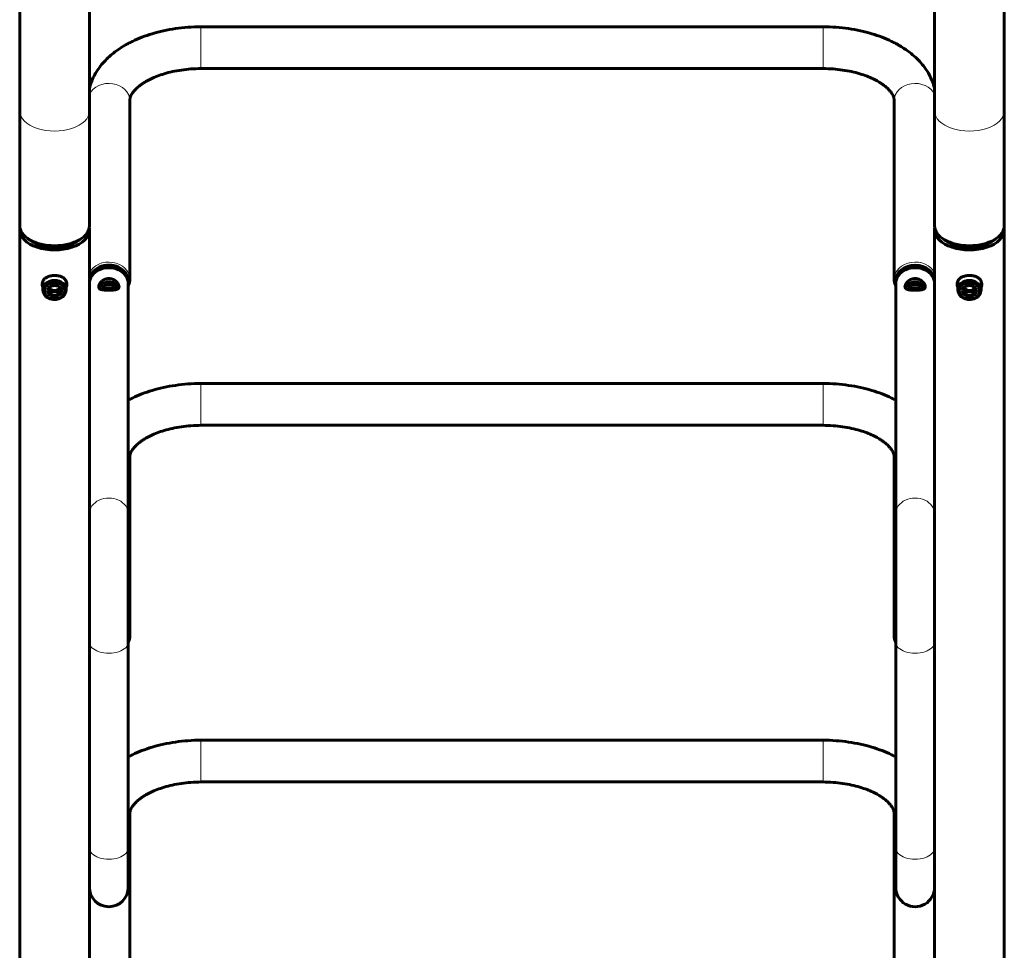
# Model space of a CAD drawing. Units: millimetres. Extents: x -6950 to 5345, y -3694 to 4196.
# Drawn here: x 950 to 1628, y -814 to -173 of the extents above; entities that cross this region are included whole.
import ezdxf

# ---------------------------------------------------------------- set-up
doc = ezdxf.new("R2010")
doc.units = ezdxf.units.MM
doc.linetypes.add('K5LT_BASIC', pattern=[0])
doc.linetypes.add('K5LT_THIN', pattern=[0])

msp = doc.modelspace()

# ---------------------------------------------------------------- linework, layer by layer
at = {"color": 150, "linetype": 'K5LT_BASIC', "lineweight": 60}
for p, q in [((950.17, -40.56), (950.17, -235.68)), ((998.17, -40.56), (998.17, -235.68)), ((1580.17, -40.56), (1580.17, -235.68)), ((1628.17, -40.56), (1628.17, -235.68)), ((1074.97, -177.66), (1503.37, -177.66)), ((1074.97, -206.46), (1503.37, -206.46)), ((1025.97, -351.52), (1025.97, -228.43)), ((1552.37, -228.43), (1552.37, -351.52)), ((950.17, -235.68), (950.17, -314.73)), ((998.17, -235.68), (998.17, -314.73)), ((1580.17, -235.68), (1580.17, -314.73)), ((1628.17, -235.68), (1628.17, -314.73)), ((950.17, -317.6), (950.17, -1693.77)), ((998.17, -317.6), (998.17, -513.27)), ((1580.17, -513.27), (1580.17, -317.6)), ((1628.17, -1693.77), (1628.17, -317.6)), ((957.04, -324.37), (959.72, -325.94)), ((991.31, -324.37), (988.63, -325.94)), ((1587.04, -324.37), (1589.72, -325.94)), ((1621.31, -324.37), (1618.63, -325.94)), ((966.17, -358.95), (966.17, -353.79)), ((970.47, -357.95), (970.71, -358.29)), ((970.71, -358.29), (971.87, -359.93)), ((976.48, -359.93), (977.64, -358.29)), ((977.64, -358.29), (977.88, -357.95)), ((982.17, -358.95), (982.17, -353.79)), ((998.17, -354.61), (998.17, -513.27)), ((1024.97, -354.61), (1024.97, -513.27)), ((1553.37, -513.27), (1553.37, -354.61)), ((1580.17, -513.27), (1580.17, -354.61)), ((1596.17, -358.95), (1596.17, -353.79)), ((1600.47, -357.95), (1600.71, -358.29)), ((1600.71, -358.29), (1601.87, -359.93)), ((1606.48, -359.93), (1607.64, -358.29)), ((1607.64, -358.29), (1607.88, -357.95)), ((1612.17, -358.95), (1612.17, -353.79)), ((971.87, -359.93), (971.87, -362.72)), ((971.87, -359.93), (974.17, -359.93)), ((974.17, -359.93), (976.48, -359.93)), ((976.48, -359.93), (976.48, -362.72)), ((1601.87, -359.93), (1601.87, -362.72)), ((1601.87, -359.93), (1604.17, -359.93)), ((1604.17, -359.93), (1606.48, -359.93)), ((1606.48, -359.93), (1606.48, -362.72)), ((1074.97, -423.41), (1503.37, -423.41)), ((1074.97, -452.21), (1503.37, -452.21)), ((1025.97, -597.27), (1025.97, -474.17)), ((1552.37, -474.17), (1552.37, -597.27)), ((998.17, -513.27), (998.17, -601.56)), ((1024.97, -513.27), (1024.97, -601.56)), ((1553.37, -601.56), (1553.37, -513.27)), ((1580.17, -601.56), (1580.17, -513.27)), ((998.17, -743.44), (998.17, -601.56)), ((998.17, -601.56), (998.17, -743.44)), ((998.17, -601.56), (998.17, -743.44)), ((1024.97, -601.56), (1024.97, -743.44)), ((1024.97, -743.44), (1024.97, -601.56)), ((1553.37, -601.56), (1553.37, -743.44)), ((1553.37, -743.44), (1553.37, -601.56)), ((1580.17, -743.44), (1580.17, -601.56)), ((1580.17, -601.56), (1580.17, -743.44)), ((1580.17, -743.44), (1580.17, -601.56)), ((1074.97, -669.15), (1503.37, -669.15)), ((1074.97, -697.95), (1503.37, -697.95)), ((1025.97, -843.02), (1025.97, -719.92)), ((1552.37, -719.92), (1552.37, -843.02)), ((998.17, -743.44), (998.17, -770.48)), ((1024.97, -743.44), (1024.97, -770.48)), ((1553.37, -770.48), (1553.37, -743.44)), ((1580.17, -770.48), (1580.17, -743.44)), ((998.17, -770.48), (998.17, -759.01)), ((1024.97, -770.48), (1024.97, -759.01)), ((1553.37, -759.01), (1553.37, -770.48)), ((1580.17, -759.01), (1580.17, -770.48)), ((998.17, -765.65), (998.17, -1004.76)), ((1580.17, -1004.76), (1580.17, -768.97))]:
    msp.add_line(p, q, dxfattribs=at)
at = {"color": 7, "linetype": 'K5LT_THIN', "lineweight": 18}
for p, q in [((1074.97, -200.32), (1074.97, -177.66)), ((1503.37, -200.32), (1503.37, -177.66)), ((1074.97, -206.46), (1074.97, -200.32)), ((1503.37, -206.46), (1503.37, -200.32)), ((1074.97, -446.07), (1074.97, -423.41)), ((1503.37, -446.07), (1503.37, -423.41)), ((1074.97, -452.21), (1074.97, -446.07)), ((1503.37, -452.21), (1503.37, -446.07)), ((1074.97, -691.81), (1074.97, -669.15)), ((1503.37, -691.81), (1503.37, -669.15)), ((1074.97, -697.95), (1074.97, -691.81)), ((1503.37, -697.95), (1503.37, -691.81))]:
    msp.add_line(p, q, dxfattribs=at)
at = {"color": 150, "linetype": 'K5LT_BASIC', "lineweight": 60}
for centre, start in [((1011.57, -770.48), 180), ((1566.77, -770.48), 179.99994)]:
    msp.add_arc(centre, 13.4, start, 0, dxfattribs=at)
at = {"color": 7, "linetype": 'K5LT_THIN', "lineweight": 18}
for centre, major_axis, ratio, start_param, end_param in [((1011.57, -228.43), (14.4, 0), 0.819152, 0, 2.766724), ((1566.77, -228.43), (-14.4, 0), 0.819152, 3.516462, 6.283185), ((974.17, -235.68), (-24, 0), 0.573576, 0, 3.141593), ((1604.17, -235.68), (-24, 0), 0.573576, 0, 3.141593), ((1011.57, -351.52), (14.4, 0), 0.819152, 0, 2.766724), ((1566.77, -351.52), (-14.4, 0), 0.819152, 3.516462, 6.283185), ((1022.97, -351.52), (3, 0), 0.573576, 5.442117, 6.283185), ((1555.37, -351.52), (-3, 0), 0.573576, 0, 0.841069), ((1011.57, -474.17), (14.4, 0), 0.819152, 0, 0.374869), ((1566.77, -474.17), (-14.4, 0), 0.819152, 5.908316, 6.283185), ((1011.57, -513.27), (13.4, 0), 0.819152, 0, 3.141593), ((1566.77, -513.27), (13.4, 0), 0.819152, 0, 3.141593), ((1011.57, -597.27), (14.4, 0), 0.819152, 0, 0.374869), ((1566.77, -597.27), (-14.4, 0), 0.819152, 5.908316, 6.283185), ((1011.57, -601.56), (-13.4, 0), 0.573576, 0, 3.141593), ((1022.97, -597.27), (3, 0), 0.573576, 5.442117, 6.283185), ((1555.37, -597.27), (-3, 0), 0.573576, 0, 0.841069), ((1566.77, -601.56), (-13.4, 0), 0.573576, 0, 3.141593), ((1011.57, -719.92), (14.4, 0), 0.819152, 0, 0.374869), ((1566.77, -719.92), (-14.4, 0), 0.819152, 5.908316, 6.283185), ((1011.57, -743.44), (-13.4, 0), 0.573576, 0, 3.141593), ((1566.77, -743.44), (-13.4, 0), 0.573576, 0, 3.141593)]:
    msp.add_ellipse(centre, major_axis=major_axis, ratio=ratio, start_param=start_param, end_param=end_param, dxfattribs=at)
at = {"color": 150, "linetype": 'K5LT_BASIC', "lineweight": 60}
for centre, major_axis, ratio, start_param, end_param in [((974.17, -314.73), (-24, 0), 0.573576, 0, 0.775688), ((974.17, -317.6), (-24, 0), 0.573576, 6.17886, 6.283185), ((974.17, -317.6), (-24, 0), 0.573576, 0, 3.141593), ((974.17, -314.73), (-24, 0), 0.573576, 2.365905, 3.141593), ((974.17, -317.6), (-24, 0), 0.573576, 3.141593, 3.245918), ((1604.17, -314.73), (-24, 0), 0.573576, 0, 0.775688), ((1604.17, -317.6), (-24, 0), 0.573576, 6.17886, 6.283185), ((1604.17, -317.6), (-24, 0), 0.573576, 0, 3.141593), ((1604.17, -314.73), (-24, 0), 0.573576, 2.365905, 3.141593), ((1604.17, -317.6), (-24, 0), 0.573576, 3.141593, 3.245918), ((974.17, -317.6), (-21, 0), 0.573576, 0.551582, 2.59001), ((974.17, -314.73), (-24, 0), 0.573576, 0.775688, 2.365905), ((1604.17, -317.6), (-21, 0), 0.573576, 0.551582, 2.59001), ((1604.17, -314.73), (-24, 0), 0.573576, 0.775688, 2.365905), ((974.17, -317.8), (-20.25, 0), 0.573576, 0.775688, 2.365905), ((1604.17, -317.8), (-20.25, 0), 0.573576, 0.775688, 2.365905), ((1011.57, -352.81), (13.4, 0), 0.819152, 0, 3.141593), ((1011.57, -354.61), (13.4, 0), 0.819152, 0, 3.141593), ((1566.77, -352.81), (-13.4, 0), 0.819152, 3.141593, 6.283185), ((1566.77, -354.61), (13.4, 0), 0.819152, 0, 3.141593), ((974.17, -358.95), (-8, 0), 0.819152, 3.141593, 6.283185), ((974.17, -353.79), (-8, 0), 0.819152, 6.085522, 6.283185), ((974.17, -353.79), (-8, 0), 0.819152, 3.141593, 3.339256), ((1604.17, -358.95), (-8, 0), 0.819152, 3.141593, 6.283185), ((1604.17, -353.79), (-8, 0), 0.819152, 6.085522, 6.283185), ((1604.17, -353.79), (-8, 0), 0.819152, 3.141593, 3.339256), ((974.17, -358.95), (-8, 0), 0.819152, 0, 3.141593), ((974.17, -356.66), (-4, 0), 0.819152, 0.398589, 0.523599), ((974.17, -356.08), (-4, 0), 0.819152, 0.502972, 2.638621), ((974.17, -356.66), (4, 0), 0.819152, 3.665191, 4.712389), ((974.17, -356.66), (4, 0), 0.819152, 4.712389, 5.759587), ((974.17, -356.66), (4, 0), 0.819152, 5.759587, 5.884596), ((1011.57, -352.81), (13.4, 0), 0.819152, 3.141593, 3.223986), ((1011.57, -352.81), (-13.4, 0), 0.819152, 0, 0.082394), ((1011.57, -352.81), (13.4, 0), 0.819152, 6.200792, 6.283185), ((1011.57, -352.81), (-13.4, 0), 0.819152, 3.059199, 3.141593), ((1566.77, -352.81), (-13.4, 0), 0.819152, 0, 0.082394), ((1566.77, -352.81), (13.4, 0), 0.819152, 3.141593, 3.223986), ((1566.77, -352.81), (-13.4, 0), 0.819152, 3.059199, 3.141593), ((1566.77, -352.81), (13.4, 0), 0.819152, 6.200792, 6.283185), ((1604.17, -358.95), (-8, 0), 0.819152, 0, 3.141593), ((1604.17, -356.66), (-4, 0), 0.819152, 0.398589, 0.523599), ((1604.17, -356.08), (-4, 0), 0.819152, 0.502972, 2.638621), ((1604.17, -356.66), (4, 0), 0.819152, 3.665191, 4.712389), ((1604.17, -356.66), (4, 0), 0.819152, 4.712389, 5.759587), ((1604.17, -356.66), (4, 0), 0.819152, 5.759587, 5.884596)]:
    msp.add_ellipse(centre, major_axis=major_axis, ratio=ratio, start_param=start_param, end_param=end_param, dxfattribs=at)
for centre, major_axis in [((974.17, -359.52), (-7, 0)), ((974.17, -359.52), (-4.85, 0)), ((1604.17, -359.52), (-7, 0)), ((1604.17, -359.52), (-4.85, 0))]:
    msp.add_ellipse(centre, major_axis=major_axis, ratio=0.819152, dxfattribs=at)
for points, knots in [([(1074.97, -177.66), (1071.97, -177.66), (1068.97, -177.77), (1063.09, -178.2), (1060.21, -178.51), (1054.59, -179.32), (1051.86, -179.82), (1046.55, -180.99), (1043.98, -181.65), (1039.02, -183.14), (1036.64, -183.96), (1032.07, -185.72), (1029.88, -186.67), (1026.83, -188.15), (1025.89, -188.63), (1024.11, -189.58), (1023.27, -190.05), (1020.81, -191.49), (1019.24, -192.49), (1016.39, -194.48), (1015.1, -195.46), (1012.91, -197.25), (1012, -198.05), (1009.81, -200.1), (1008.57, -201.38), (1006.31, -203.97), (1005.29, -205.27), (1003.44, -207.9), (1002.62, -209.22), (1001.16, -211.88), (1000.53, -213.2), (999.43, -215.86), (998.97, -217.19), (998.43, -219.04), (998.29, -219.55), (998.17, -220.07)], [0, 0, 0, 0, 5.053223, 5.053223, 9.967316, 9.967316, 14.7587, 14.7587, 19.43385, 19.43385, 23.991494, 23.991494, 28.423589, 28.423589, 30.42016, 30.42016, 32.289903, 32.289903, 35.960206, 35.960206, 39.238037, 39.238037, 41.730336, 41.730336, 45.458582, 45.458582, 48.997835, 48.997835, 52.360092, 52.360092, 55.567131, 55.567131, 58.647244, 58.647244, 59.804488, 59.804488, 59.804488, 59.804488]), ([(1503.37, -177.66), (1506.37, -177.66), (1509.37, -177.77), (1515.25, -178.2), (1518.13, -178.51), (1523.75, -179.32), (1526.49, -179.82), (1531.79, -180.99), (1534.36, -181.65), (1539.32, -183.14), (1541.71, -183.95), (1546.28, -185.72), (1548.46, -186.67), (1551.52, -188.15), (1552.45, -188.63), (1554.05, -189.47), (1554.7, -189.84), (1556.63, -190.94), (1557.87, -191.7), (1560.78, -193.62), (1562.41, -194.8), (1565.45, -197.24), (1566.86, -198.49), (1569.44, -201.01), (1570.61, -202.29), (1572.76, -204.88), (1573.74, -206.19), (1575.49, -208.83), (1576.27, -210.15), (1577.64, -212.8), (1578.23, -214.13), (1579.25, -216.79), (1579.67, -218.12), (1580.08, -219.66), (1580.13, -219.86), (1580.17, -220.07)], [0, 0, 0, 0, 5.048782, 5.048782, 9.962983, 9.962983, 14.75448, 14.75448, 19.429751, 19.429751, 23.987532, 23.987532, 28.419788, 28.419788, 30.420164, 30.420164, 31.874606, 31.874606, 34.721878, 34.721878, 38.775913, 38.775913, 42.648177, 42.648177, 46.29904, 46.29904, 49.79555, 49.79555, 53.11932, 53.11932, 56.29402, 56.29402, 59.348913, 59.348913, 59.804487, 59.804487, 59.804487, 59.804487]), ([(1074.97, -206.46), (1072.67, -206.46), (1070.36, -206.55), (1065.86, -206.87), (1063.66, -207.11), (1059.4, -207.73), (1057.34, -208.1), (1053.4, -208.97), (1051.51, -209.46), (1047.97, -210.52), (1046.31, -211.09), (1043.3, -212.26), (1041.93, -212.85), (1039.35, -214.08), (1038.14, -214.72), (1036.25, -215.82), (1035.53, -216.27), (1034.17, -217.18), (1033.53, -217.64), (1032.12, -218.73), (1031.38, -219.36), (1030.1, -220.56), (1029.55, -221.14), (1028.61, -222.21), (1028.22, -222.72), (1027.58, -223.66), (1027.31, -224.09), (1026.88, -224.89), (1026.71, -225.26), (1026.43, -225.93), (1026.33, -226.25), (1026.16, -226.83), (1026.1, -227.1), (1026.02, -227.62), (1025.99, -227.87), (1025.98, -228.22), (1025.97, -228.32), (1025.97, -228.43)], [0, 0, 0, 0, 3.84142, 3.84142, 7.57933, 7.57933, 11.209367, 11.209367, 14.72829, 14.72829, 18.0785, 18.0785, 21.094318, 21.094318, 24.110135, 24.110135, 26.124798, 26.124798, 28.137185, 28.137185, 30.890832, 30.890832, 33.469729, 33.469729, 35.880833, 35.880833, 38.141127, 38.141127, 40.274352, 40.274352, 42.307124, 42.307124, 44.266353, 44.266353, 46.178509, 46.178509, 47, 47, 47, 47]), ([(1503.37, -206.46), (1505.68, -206.46), (1507.99, -206.55), (1512.5, -206.87), (1514.71, -207.11), (1518.96, -207.73), (1521.02, -208.1), (1524.96, -208.97), (1526.85, -209.46), (1530.41, -210.53), (1532.09, -211.11), (1535.12, -212.29), (1536.48, -212.87), (1539.05, -214.1), (1540.26, -214.75), (1542.15, -215.85), (1542.86, -216.3), (1544.22, -217.21), (1544.86, -217.67), (1546.27, -218.76), (1547.01, -219.39), (1548.28, -220.59), (1548.83, -221.16), (1549.76, -222.24), (1550.14, -222.74), (1550.79, -223.68), (1551.05, -224.11), (1551.48, -224.91), (1551.65, -225.27), (1551.92, -225.95), (1552.03, -226.26), (1552.19, -226.84), (1552.25, -227.12), (1552.33, -227.63), (1552.36, -227.88), (1552.37, -228.23), (1552.37, -228.33), (1552.37, -228.43)], [0, 0, 0, 0, 3.930783, 3.930783, 7.748, 7.748, 11.455058, 11.455058, 15.048632, 15.048632, 18.510782, 18.510782, 21.588144, 21.588144, 24.665505, 24.665505, 26.728324, 26.728324, 28.783545, 28.783545, 31.592831, 31.592831, 34.223686, 34.223686, 36.683393, 36.683393, 38.989433, 38.989433, 41.166129, 41.166129, 43.240732, 43.240732, 45.240715, 45.240715, 47.192887, 47.192887, 48, 48, 48, 48]), ([(974.17, -348.98), (973.71, -348.98), (973.09, -349.01), (972.19, -349.12), (971.48, -349.24), (970.49, -349.48), (969.54, -349.82), (968.58, -350.3), (967.76, -350.84), (967.1, -351.44), (966.65, -351.99), (966.39, -352.39), (966.21, -352.73), (966.02, -353.14), (965.83, -353.7), (965.7, -354.37), (965.67, -354.84), (965.67, -355.05)], [0, 0, 0, 0, 1.865655, 2.479246, 3.683505, 4.838187, 6.763711, 8.106244, 9.736618, 11.424659, 12.586376, 13.327449, 13.928973, 14.55519, 15.678749, 16.983043, 18, 18, 18, 18]), ([(982.67, -355.05), (982.67, -354.82), (982.65, -354.39), (982.54, -353.77), (982.36, -353.2), (982.15, -352.74), (981.91, -352.3), (981.61, -351.87), (981.14, -351.33), (980.61, -350.86), (980.01, -350.45), (979.47, -350.15), (978.93, -349.89), (978.29, -349.63), (977.54, -349.4), (976.68, -349.2), (975.72, -349.05), (974.89, -348.99), (974.32, -348.98), (974.17, -348.98)], [0, 0, 0, 0, 1.249947, 2.334819, 3.565784, 4.65122, 5.252828, 6.471267, 7.629665, 9.28603, 10.369672, 11.493881, 12.51656, 13.374318, 14.914229, 16.267417, 17.473476, 19.358785, 20, 20, 20, 20]), ([(1004.57, -356.73), (1004.57, -356.6), (1004.6, -356.34), (1004.69, -355.93), (1004.82, -355.55), (1005, -355.14), (1005.21, -354.74), (1005.63, -354.09), (1006.24, -353.37), (1007.08, -352.64), (1007.72, -352.21), (1008.24, -351.92), (1008.72, -351.68), (1009.31, -351.46), (1009.91, -351.28), (1010.54, -351.16), (1011.09, -351.1), (1011.45, -351.09), (1011.57, -351.09)], [0, 0, 0, 0, 1.102498, 2.256125, 3.258625, 4.007152, 5.350073, 6.144125, 8.810024, 10.815108, 12.254799, 12.927062, 13.973933, 15.093592, 16.179723, 17.191726, 18.349907, 19, 19, 19, 19]), ([(1011.57, -351.09), (1011.82, -351.09), (1012.31, -351.12), (1012.97, -351.22), (1013.56, -351.37), (1014.04, -351.53), (1014.55, -351.74), (1015.08, -352), (1015.79, -352.44), (1016.5, -352.99), (1017.16, -353.67), (1017.65, -354.28), (1018.01, -354.85), (1018.25, -355.34), (1018.42, -355.78), (1018.53, -356.2), (1018.57, -356.5), (1018.57, -356.68), (1018.57, -356.73)], [0, 0, 0, 0, 1.234639, 2.480747, 3.419878, 4.364167, 5.102341, 6.268712, 7.446423, 9.507309, 11.154383, 12.811076, 14.12098, 15.351551, 16.460589, 17.410382, 18.629563, 19, 19, 19, 19]), ([(1025.97, -351.52), (1025.97, -351.92), (1025.95, -352.32), (1025.86, -353.1), (1025.8, -353.5), (1025.62, -354.27), (1025.51, -354.66), (1025.26, -355.39), (1025.11, -355.72), (1024.97, -356.06)], [0, 0, 0, 0, 3.550643, 3.550643, 7.109326, 7.109326, 10.691592, 10.691592, 13.928756, 13.928756, 13.928756, 13.928756]), ([(1552.37, -351.52), (1552.37, -351.92), (1552.4, -352.32), (1552.48, -353.1), (1552.55, -353.5), (1552.73, -354.27), (1552.84, -354.66), (1553.09, -355.39), (1553.24, -355.72), (1553.37, -356.06)], [0, 0, 0, 0, 3.550643, 3.550643, 7.109326, 7.109326, 10.691592, 10.691592, 13.928756, 13.928756, 13.928756, 13.928756]), ([(1559.77, -356.73), (1559.77, -356.59), (1559.79, -356.35), (1559.87, -355.98), (1560, -355.59), (1560.19, -355.14), (1560.44, -354.69), (1560.87, -354.04), (1561.49, -353.32), (1562.31, -352.62), (1562.88, -352.24), (1563.29, -352), (1563.63, -351.82), (1564.07, -351.62), (1564.53, -351.46), (1564.97, -351.33), (1565.38, -351.23), (1565.83, -351.15), (1566.3, -351.1), (1566.79, -351.09), (1567.25, -351.11), (1567.71, -351.15), (1568.19, -351.23), (1568.75, -351.37), (1569.32, -351.56), (1569.81, -351.77), (1570.3, -352.02), (1570.75, -352.29), (1571.41, -352.76), (1572.05, -353.33), (1572.73, -354.1), (1573.16, -354.76), (1573.4, -355.25), (1573.54, -355.57), (1573.64, -355.84), (1573.73, -356.22), (1573.77, -356.5), (1573.77, -356.68), (1573.77, -356.73)], [0, 0, 0, 0, 1.256082, 2.027536, 3.080642, 4.360097, 5.484954, 6.450801, 9.280881, 11.0973, 12.560936, 13.021277, 13.713862, 14.641504, 15.577778, 16.287135, 17.079393, 17.811776, 18.649218, 19.579471, 20.357782, 21.057904, 21.986533, 22.913512, 24.076157, 25.14865, 25.786051, 26.996798, 28.025421, 30.2624, 31.879438, 34.094147, 35.267056, 35.540412, 36.560344, 37.440035, 38.544177, 39, 39, 39, 39]), ([(1612.67, -355.05), (1612.67, -354.75), (1612.64, -354.29), (1612.5, -353.66), (1612.34, -353.17), (1612.14, -352.71), (1611.89, -352.28), (1611.52, -351.75), (1610.97, -351.16), (1610.32, -350.65), (1609.75, -350.3), (1609.23, -350.02), (1608.62, -349.76), (1607.92, -349.51), (1607.14, -349.3), (1606.35, -349.14), (1605.44, -349.02), (1604.41, -348.96), (1603.4, -348.99), (1602.36, -349.09), (1601.61, -349.21), (1600.81, -349.4), (1600.1, -349.62), (1599.2, -349.98), (1598.36, -350.42), (1597.58, -350.99), (1596.96, -351.58), (1596.51, -352.18), (1596.2, -352.72), (1595.98, -353.23), (1595.82, -353.76), (1595.7, -354.36), (1595.67, -354.8), (1595.67, -355.05)], [0, 0, 0, 0, 1.377024, 2.159568, 3.087843, 3.893328, 4.61395, 5.528741, 7.022513, 8.491552, 9.301839, 10.044748, 11.059557, 12.124431, 13.099825, 14.276048, 15.280423, 16.643162, 18.182541, 19.12247, 20.614724, 21.125513, 22.389645, 23.617117, 25.190808, 26.526282, 28.024669, 29.240294, 30.15543, 31.062044, 31.957438, 32.840949, 34, 34, 34, 34]), ([(965.67, -355.05), (965.67, -355.13), (965.68, -355.33), (965.7, -355.59), (965.73, -355.84), (965.76, -356.06), (965.81, -356.34), (965.89, -356.68), (966.01, -357.08), (966.12, -357.36), (966.17, -357.5)], [0, 0, 0, 0, 1.18457, 2.644522, 3.502199, 4.532512, 5.667067, 7.233183, 9.010978, 11, 11, 11, 11]), ([(965.75, -354.14), (965.79, -354.38), (965.9, -354.89), (966.07, -355.4), (966.17, -355.66)], [0, 0, 0, 0, 2.376153, 5, 5, 5, 5]), ([(971.87, -356.17), (971.73, -356.32), (971.51, -356.57), (971.23, -356.91), (971.01, -357.2), (970.77, -357.51), (970.53, -357.86), (970.28, -358.24), (969.96, -358.75), (969.71, -359.17), (969.56, -359.45)], [0, 0, 0, 0, 2.052902, 3.189923, 3.974231, 5.183034, 6.445527, 7.411142, 8.710918, 11, 11, 11, 11]), ([(976.48, -356.17), (976.24, -356.13), (975.8, -356.07), (975.24, -356.01), (974.81, -355.98), (974.44, -355.97), (974.04, -355.96), (973.59, -355.98), (973.09, -356.01), (972.49, -356.07), (972.09, -356.13), (971.87, -356.17)], [0, 0, 0, 0, 1.976104, 3.479914, 4.335522, 5.319815, 6.336381, 7.3812, 8.792723, 10.213848, 12, 12, 12, 12]), ([(978.79, -359.45), (978.67, -359.23), (978.45, -358.86), (978.13, -358.34), (977.87, -357.94), (977.64, -357.6), (977.41, -357.29), (977.19, -356.99), (976.87, -356.6), (976.64, -356.34), (976.48, -356.17)], [0, 0, 0, 0, 1.811428, 3.189921, 4.578125, 5.493028, 6.445524, 7.735271, 8.710915, 11, 11, 11, 11]), ([(982.17, -355.66), (982.26, -355.44), (982.44, -354.93), (982.55, -354.42), (982.6, -354.14)], [0, 0, 0, 0, 2.16291, 5, 5, 5, 5]), ([(982.17, -357.5), (982.24, -357.35), (982.35, -357.05), (982.48, -356.59), (982.58, -356.16), (982.63, -355.79), (982.67, -355.42), (982.67, -355.19), (982.67, -355.05)], [0, 0, 0, 0, 1.71808, 3.296658, 4.985844, 6.432687, 7.367395, 9, 9, 9, 9]), ([(1018.57, -356.73), (1018.57, -356.86), (1018.55, -357.1), (1018.47, -357.4), (1018.36, -357.61), (1018.25, -357.78), (1018.08, -357.99), (1017.87, -358.16), (1017.52, -358.38), (1017.07, -358.58), (1016.41, -358.76), (1015.74, -358.88), (1015.2, -358.95), (1014.72, -359), (1014.28, -359.04), (1013.82, -359.07), (1013.25, -359.1), (1012.67, -359.11), (1011.99, -359.12), (1011.36, -359.12), (1010.73, -359.12), (1010.16, -359.1), (1009.6, -359.08), (1009.03, -359.05), (1008.54, -359.01), (1007.98, -358.96), (1007.53, -358.9), (1006.97, -358.81), (1006.54, -358.71), (1005.84, -358.49), (1005.26, -358.19), (1004.89, -357.79), (1004.73, -357.51), (1004.63, -357.25), (1004.58, -356.98), (1004.57, -356.8), (1004.57, -356.73)], [0, 0, 0, 0, 1.191668, 2.169901, 2.922661, 3.581237, 4.136502, 5.628844, 6.119991, 7.887661, 9.710685, 11.079263, 12.353519, 13.010587, 13.890658, 14.778918, 15.451898, 16.898352, 17.692848, 18.866867, 19.978011, 20.859019, 21.73846, 22.841482, 23.858976, 24.46369, 26.065018, 26.58822, 28.095573, 29.121326, 32.052397, 33.717826, 34.458555, 35.324348, 36.390968, 37, 37, 37, 37]), ([(1005, -357.9), (1005.09, -357.7), (1005.3, -357.28), (1005.74, -356.59), (1006.32, -355.85), (1006.92, -355.27), (1007.46, -354.83), (1007.89, -354.52), (1008.32, -354.26), (1008.68, -354.07), (1009.03, -353.91), (1009.45, -353.75), (1009.93, -353.6), (1010.48, -353.47), (1011.03, -353.4), (1011.41, -353.39), (1011.57, -353.39)], [0, 0, 0, 0, 1.562245, 3.216288, 5.323972, 7.459728, 8.276656, 9.525088, 10.587315, 11.177476, 11.93814, 12.796274, 13.823677, 14.828192, 16.045958, 17, 17, 17, 17]), ([(1016.07, -358.54), (1016.07, -358.44), (1016.06, -358.24), (1015.97, -357.91), (1015.82, -357.56), (1015.62, -357.22), (1015.35, -356.86), (1014.98, -356.46), (1014.5, -356.06), (1014.07, -355.79), (1013.72, -355.6), (1013.41, -355.46), (1013.06, -355.34), (1012.66, -355.23), (1012.24, -355.15), (1011.76, -355.1), (1011.32, -355.11), (1010.89, -355.15), (1010.45, -355.23), (1010.05, -355.35), (1009.74, -355.47), (1009.41, -355.61), (1008.96, -355.85), (1008.4, -356.25), (1007.91, -356.72), (1007.59, -357.14), (1007.34, -357.54), (1007.2, -357.87), (1007.1, -358.23), (1007.07, -358.42), (1007.07, -358.54)], [0, 0, 0, 0, 1.107203, 2.221797, 3.337497, 4.641627, 5.510862, 6.958824, 8.714056, 10.009968, 10.508501, 11.378349, 12.330069, 12.949612, 14.102313, 15.095566, 16.095558, 16.940782, 17.947113, 18.984107, 19.690957, 20.180618, 21.353113, 23.177161, 24.966222, 26.388814, 27.31078, 28.912256, 29.656192, 31, 31, 31, 31]), ([(1008.16, -358.98), (1008.33, -358.8), (1008.64, -358.5), (1009.11, -358.15), (1009.46, -357.95), (1009.73, -357.82), (1009.95, -357.72), (1010.25, -357.61), (1010.62, -357.5), (1011.04, -357.43), (1011.46, -357.4), (1011.87, -357.41), (1012.24, -357.45), (1012.59, -357.52), (1012.88, -357.6), (1013.22, -357.73), (1013.5, -357.85), (1013.9, -358.07), (1014.34, -358.36), (1014.74, -358.72), (1014.94, -358.93), (1014.99, -358.98)], [0, 0, 0, 0, 2.168591, 3.874503, 5.058355, 5.638611, 6.3945, 7.084289, 8.350391, 9.548813, 10.69348, 11.786182, 12.930352, 13.859166, 14.73021, 15.456463, 16.879819, 17.339845, 19.346435, 21.409037, 22, 22, 22, 22]), ([(1011.57, -353.39), (1011.81, -353.39), (1012.28, -353.41), (1012.92, -353.52), (1013.5, -353.68), (1014.01, -353.86), (1014.44, -354.06), (1014.91, -354.3), (1015.27, -354.53), (1015.84, -354.94), (1016.53, -355.53), (1017.2, -356.31), (1017.76, -357.12), (1018.02, -357.61), (1018.15, -357.9)], [0, 0, 0, 0, 1.17879, 2.380674, 3.292916, 4.244405, 5.160815, 5.703091, 6.955225, 7.362251, 9.399391, 11.733175, 12.984716, 15, 15, 15, 15]), ([(1566.77, -359.12), (1566.47, -359.12), (1565.98, -359.12), (1565.26, -359.1), (1564.67, -359.08), (1564.19, -359.05), (1563.69, -359.01), (1563.22, -358.96), (1562.62, -358.88), (1561.99, -358.77), (1561.29, -358.59), (1560.73, -358.34), (1560.34, -358.06), (1560.1, -357.79), (1559.92, -357.5), (1559.82, -357.19), (1559.78, -356.92), (1559.77, -356.77), (1559.77, -356.73)], [0, 0, 0, 0, 1.545061, 2.480747, 3.734175, 4.680071, 5.102341, 6.588438, 7.446423, 8.852854, 10.82408, 12.811076, 14.12098, 15.351551, 16.460589, 17.629784, 18.629563, 19, 19, 19, 19]), ([(1560.2, -357.9), (1560.32, -357.63), (1560.58, -357.13), (1561.04, -356.45), (1561.65, -355.72), (1562.2, -355.2), (1562.8, -354.72), (1563.21, -354.44), (1563.73, -354.14), (1564.13, -353.95), (1564.48, -353.81), (1564.81, -353.7), (1565.23, -353.57), (1565.71, -353.47), (1566.15, -353.41), (1566.55, -353.39), (1566.96, -353.38), (1567.36, -353.41), (1567.73, -353.46), (1568.07, -353.52), (1568.44, -353.61), (1568.88, -353.74), (1569.36, -353.93), (1569.94, -354.21), (1570.46, -354.52), (1571.07, -354.96), (1571.55, -355.38), (1572.08, -355.94), (1572.52, -356.47), (1572.98, -357.16), (1573.23, -357.63), (1573.35, -357.9)], [0, 0, 0, 0, 1.937966, 3.616772, 4.978964, 7.501685, 7.95516, 9.304763, 10.256036, 11.269413, 11.711077, 12.320351, 13.156946, 14.113716, 14.932809, 15.554652, 16.31028, 17.129104, 17.740719, 18.294298, 19.032888, 19.776687, 20.806427, 21.822313, 23.317547, 24.170643, 25.994253, 26.950894, 28.579043, 30.064152, 32, 32, 32, 32]), ([(1562.27, -358.54), (1562.27, -358.43), (1562.3, -358.24), (1562.38, -357.93), (1562.49, -357.66), (1562.62, -357.42), (1562.8, -357.12), (1563.06, -356.79), (1563.45, -356.39), (1563.84, -356.07), (1564.17, -355.86), (1564.51, -355.66), (1564.86, -355.49), (1565.29, -355.33), (1565.66, -355.23), (1566.02, -355.16), (1566.39, -355.12), (1566.81, -355.1), (1567.29, -355.13), (1567.76, -355.2), (1568.14, -355.3), (1568.43, -355.4), (1568.73, -355.51), (1569.08, -355.68), (1569.58, -355.97), (1570.11, -356.39), (1570.53, -356.84), (1570.86, -357.28), (1571.09, -357.69), (1571.23, -358.11), (1571.27, -358.38), (1571.27, -358.51), (1571.27, -358.54)], [0, 0, 0, 0, 1.370645, 2.200516, 3.311523, 4.244163, 4.744709, 6.411798, 7.828797, 9.179618, 10.20162, 10.730668, 12.054691, 13.012999, 13.972199, 14.731623, 15.554848, 16.555947, 17.649631, 18.863448, 19.810868, 20.418891, 21.03814, 22.060799, 23.226969, 25.240986, 27.156156, 28.138148, 29.947292, 31.456574, 32.566008, 33, 33, 33, 33]), ([(1570.19, -358.98), (1570.05, -358.83), (1569.8, -358.59), (1569.38, -358.26), (1569.04, -358.03), (1568.71, -357.86), (1568.44, -357.73), (1568.11, -357.61), (1567.72, -357.5), (1567.31, -357.43), (1566.9, -357.4), (1566.57, -357.4), (1566.31, -357.43), (1566.04, -357.46), (1565.72, -357.53), (1565.31, -357.65), (1564.96, -357.8), (1564.52, -358.03), (1564.03, -358.35), (1563.62, -358.71), (1563.41, -358.93), (1563.36, -358.98)], [0, 0, 0, 0, 1.811974, 3.082713, 4.673035, 5.355737, 6.183252, 7.235283, 8.318008, 9.555573, 10.695728, 11.737445, 12.23386, 12.871475, 14.02815, 14.976657, 16.385827, 17.214786, 19.257146, 21.386677, 22, 22, 22, 22]), ([(1573.77, -356.73), (1573.77, -356.88), (1573.75, -357.12), (1573.65, -357.44), (1573.53, -357.67), (1573.35, -357.91), (1573.14, -358.11), (1572.77, -358.36), (1572.28, -358.58), (1571.56, -358.77), (1570.86, -358.9), (1570.11, -358.99), (1569.51, -359.04), (1568.87, -359.08), (1568.39, -359.1), (1567.63, -359.12), (1567.13, -359.12), (1566.77, -359.12)], [0, 0, 0, 0, 1.309883, 2.137381, 3.087118, 3.796249, 5.06849, 5.82075, 7.790689, 9.434793, 11.063122, 12.24669, 13.85991, 14.299192, 15.576608, 16.286898, 18, 18, 18, 18]), ([(1571.27, -358.54), (1571.27, -358.6), (1571.27, -358.7), (1571.25, -358.79), (1571.24, -358.83)], [0, 0, 0, 0, 2.831452, 5, 5, 5, 5]), ([(1595.67, -355.05), (1595.67, -355.42), (1595.74, -356.07), (1595.95, -356.9), (1596.11, -357.34), (1596.17, -357.5)], [0, 0, 0, 0, 2.789939, 4.753706, 6, 6, 6, 6]), ([(1595.75, -354.14), (1595.79, -354.37), (1595.9, -354.88), (1596.07, -355.39), (1596.17, -355.66)], [0, 0, 0, 0, 2.342297, 5, 5, 5, 5]), ([(1601.87, -356.17), (1601.73, -356.32), (1601.51, -356.57), (1601.23, -356.91), (1601.01, -357.2), (1600.77, -357.51), (1600.53, -357.86), (1600.28, -358.24), (1599.96, -358.75), (1599.71, -359.17), (1599.56, -359.45)], [0, 0, 0, 0, 2.052902, 3.189923, 3.974231, 5.183034, 6.445527, 7.411142, 8.710918, 11, 11, 11, 11]), ([(1606.48, -356.17), (1606.24, -356.13), (1605.8, -356.07), (1605.24, -356.01), (1604.81, -355.98), (1604.44, -355.97), (1604.04, -355.96), (1603.59, -355.98), (1603.09, -356.01), (1602.49, -356.07), (1602.09, -356.13), (1601.87, -356.17)], [0, 0, 0, 0, 1.976104, 3.479914, 4.335522, 5.319815, 6.336381, 7.3812, 8.792723, 10.213848, 12, 12, 12, 12]), ([(1608.79, -359.45), (1608.67, -359.23), (1608.45, -358.86), (1608.13, -358.34), (1607.87, -357.94), (1607.64, -357.6), (1607.41, -357.29), (1607.19, -356.99), (1606.87, -356.6), (1606.64, -356.34), (1606.48, -356.17)], [0, 0, 0, 0, 1.811428, 3.189921, 4.578125, 5.493028, 6.445524, 7.735271, 8.710915, 11, 11, 11, 11]), ([(1612.17, -355.66), (1612.29, -355.38), (1612.46, -354.87), (1612.56, -354.36), (1612.6, -354.14)], [0, 0, 0, 0, 2.766991, 5, 5, 5, 5]), ([(1612.17, -357.5), (1612.22, -357.39), (1612.33, -357.09), (1612.5, -356.54), (1612.64, -355.83), (1612.67, -355.32), (1612.67, -355.05)], [0, 0, 0, 0, 1.001475, 2.564348, 4.652508, 7, 7, 7, 7]), ([(969.56, -359.45), (969.7, -359.6), (969.92, -359.85), (970.19, -360.19), (970.42, -360.47), (970.65, -360.79), (970.89, -361.14), (971.14, -361.52), (971.46, -362.03), (971.71, -362.45), (971.87, -362.72)], [0, 0, 0, 0, 2.052902, 3.189923, 3.974231, 5.183034, 6.445527, 7.411142, 8.710918, 11, 11, 11, 11]), ([(971.87, -362.72), (972.11, -362.68), (972.55, -362.62), (973.11, -362.56), (973.54, -362.53), (973.91, -362.52), (974.31, -362.52), (974.76, -362.53), (975.26, -362.56), (975.86, -362.63), (976.26, -362.69), (976.48, -362.72)], [0, 0, 0, 0, 1.976104, 3.479914, 4.335522, 5.319815, 6.336381, 7.3812, 8.792723, 10.213848, 12, 12, 12, 12]), ([(976.48, -362.72), (976.61, -362.51), (976.83, -362.13), (977.15, -361.61), (977.41, -361.21), (977.64, -360.88), (977.86, -360.57), (978.09, -360.27), (978.41, -359.87), (978.64, -359.62), (978.79, -359.45)], [0, 0, 0, 0, 1.811428, 3.189921, 4.578125, 5.493028, 6.445524, 7.735271, 8.710915, 11, 11, 11, 11]), ([(1599.56, -359.45), (1599.7, -359.6), (1599.92, -359.85), (1600.19, -360.19), (1600.42, -360.47), (1600.65, -360.79), (1600.89, -361.14), (1601.14, -361.52), (1601.46, -362.03), (1601.71, -362.45), (1601.87, -362.72)], [0, 0, 0, 0, 2.052902, 3.189923, 3.974231, 5.183034, 6.445527, 7.411142, 8.710918, 11, 11, 11, 11]), ([(1601.87, -362.72), (1602.11, -362.68), (1602.55, -362.62), (1603.11, -362.56), (1603.54, -362.53), (1603.91, -362.52), (1604.31, -362.52), (1604.76, -362.53), (1605.26, -362.56), (1605.86, -362.63), (1606.26, -362.69), (1606.48, -362.72)], [0, 0, 0, 0, 1.976104, 3.479914, 4.335522, 5.319815, 6.336381, 7.3812, 8.792723, 10.213848, 12, 12, 12, 12]), ([(1606.48, -362.72), (1606.61, -362.51), (1606.83, -362.13), (1607.15, -361.61), (1607.41, -361.21), (1607.64, -360.88), (1607.86, -360.57), (1608.09, -360.27), (1608.41, -359.87), (1608.64, -359.62), (1608.79, -359.45)], [0, 0, 0, 0, 1.811428, 3.189921, 4.578125, 5.493028, 6.445524, 7.735271, 8.710915, 11, 11, 11, 11]), ([(1074.97, -423.41), (1071.97, -423.41), (1068.97, -423.52), (1063.09, -423.94), (1060.21, -424.25), (1054.59, -425.07), (1051.86, -425.57), (1046.55, -426.73), (1043.98, -427.4), (1039.02, -428.89), (1036.64, -429.7), (1032.07, -431.47), (1029.88, -432.42), (1026.83, -433.9), (1025.89, -434.37), (1024.97, -434.86)], [0, 0, 0, 0, 5.053223, 5.053223, 9.967316, 9.967316, 14.7587, 14.7587, 19.43385, 19.43385, 23.991494, 23.991494, 28.423589, 28.423589, 30.42016, 30.42016, 30.42016, 30.42016]), ([(1503.37, -423.41), (1506.37, -423.41), (1509.37, -423.52), (1515.25, -423.94), (1518.13, -424.25), (1523.75, -425.07), (1526.49, -425.56), (1531.79, -426.73), (1534.36, -427.4), (1539.32, -428.88), (1541.71, -429.7), (1546.28, -431.47), (1548.46, -432.41), (1551.52, -433.9), (1552.45, -434.38), (1553.37, -434.86)], [0, 0, 0, 0, 5.048782, 5.048782, 9.962983, 9.962983, 14.75448, 14.75448, 19.429751, 19.429751, 23.987532, 23.987532, 28.419788, 28.419788, 30.420164, 30.420164, 30.420164, 30.420164]), ([(1074.97, -452.21), (1072.67, -452.21), (1070.36, -452.29), (1065.86, -452.62), (1063.66, -452.86), (1059.4, -453.47), (1057.34, -453.85), (1053.4, -454.72), (1051.51, -455.21), (1047.97, -456.27), (1046.31, -456.84), (1043.3, -458), (1041.93, -458.59), (1039.35, -459.82), (1038.14, -460.46), (1036.25, -461.57), (1035.53, -462.02), (1034.17, -462.92), (1033.53, -463.38), (1032.12, -464.47), (1031.38, -465.1), (1030.1, -466.31), (1029.55, -466.88), (1028.61, -467.96), (1028.22, -468.47), (1027.58, -469.4), (1027.31, -469.84), (1026.88, -470.63), (1026.71, -471), (1026.43, -471.68), (1026.33, -471.99), (1026.16, -472.58), (1026.1, -472.85), (1026.02, -473.37), (1025.99, -473.61), (1025.98, -473.96), (1025.97, -474.07), (1025.97, -474.17)], [0, 0, 0, 0, 3.84142, 3.84142, 7.57933, 7.57933, 11.209367, 11.209367, 14.72829, 14.72829, 18.0785, 18.0785, 21.094318, 21.094318, 24.110135, 24.110135, 26.124798, 26.124798, 28.137185, 28.137185, 30.890832, 30.890832, 33.469729, 33.469729, 35.880833, 35.880833, 38.141127, 38.141127, 40.274352, 40.274352, 42.307124, 42.307124, 44.266353, 44.266353, 46.178509, 46.178509, 47, 47, 47, 47]), ([(1503.37, -452.21), (1505.68, -452.21), (1507.99, -452.29), (1512.5, -452.62), (1514.71, -452.86), (1518.96, -453.48), (1521.02, -453.85), (1524.96, -454.72), (1526.85, -455.21), (1530.41, -456.28), (1532.09, -456.86), (1535.12, -458.03), (1536.48, -458.62), (1539.05, -459.85), (1540.26, -460.49), (1542.15, -461.59), (1542.86, -462.05), (1544.22, -462.96), (1544.86, -463.42), (1546.27, -464.5), (1547.01, -465.13), (1548.28, -466.34), (1548.83, -466.91), (1549.76, -467.99), (1550.14, -468.49), (1550.79, -469.42), (1551.05, -469.86), (1551.48, -470.65), (1551.65, -471.02), (1551.92, -471.7), (1552.03, -472.01), (1552.19, -472.59), (1552.25, -472.86), (1552.33, -473.38), (1552.36, -473.63), (1552.37, -473.97), (1552.37, -474.07), (1552.37, -474.17)], [0, 0, 0, 0, 3.930783, 3.930783, 7.748, 7.748, 11.455058, 11.455058, 15.048632, 15.048632, 18.510782, 18.510782, 21.588144, 21.588144, 24.665505, 24.665505, 26.728324, 26.728324, 28.783545, 28.783545, 31.592831, 31.592831, 34.223686, 34.223686, 36.683393, 36.683393, 38.989433, 38.989433, 41.166129, 41.166129, 43.240732, 43.240732, 45.240715, 45.240715, 47.192887, 47.192887, 48, 48, 48, 48]), ([(1025.97, -597.27), (1025.97, -597.67), (1025.95, -598.06), (1025.86, -598.85), (1025.8, -599.24), (1025.62, -600.02), (1025.51, -600.41), (1025.26, -601.13), (1025.11, -601.46), (1024.97, -601.8)], [0, 0, 0, 0, 3.550643, 3.550643, 7.109326, 7.109326, 10.691592, 10.691592, 13.928756, 13.928756, 13.928756, 13.928756]), ([(1552.37, -597.27), (1552.37, -597.67), (1552.4, -598.06), (1552.48, -598.85), (1552.55, -599.24), (1552.73, -600.02), (1552.84, -600.41), (1553.09, -601.13), (1553.24, -601.46), (1553.37, -601.8)], [0, 0, 0, 0, 3.550643, 3.550643, 7.109326, 7.109326, 10.691592, 10.691592, 13.928756, 13.928756, 13.928756, 13.928756]), ([(1074.97, -669.15), (1071.97, -669.15), (1068.97, -669.26), (1063.09, -669.69), (1060.21, -670), (1054.59, -670.81), (1051.86, -671.31), (1046.55, -672.48), (1043.98, -673.15), (1039.02, -674.63), (1036.64, -675.45), (1032.07, -677.21), (1029.88, -678.16), (1026.83, -679.64), (1025.89, -680.12), (1024.97, -680.61)], [0, 0, 0, 0, 5.053223, 5.053223, 9.967316, 9.967316, 14.7587, 14.7587, 19.43385, 19.43385, 23.991494, 23.991494, 28.423589, 28.423589, 30.42016, 30.42016, 30.42016, 30.42016]), ([(1503.37, -669.15), (1506.37, -669.15), (1509.37, -669.26), (1515.25, -669.69), (1518.13, -670), (1523.75, -670.81), (1526.49, -671.31), (1531.79, -672.48), (1534.36, -673.14), (1539.32, -674.63), (1541.71, -675.44), (1546.28, -677.21), (1548.46, -678.16), (1551.52, -679.64), (1552.45, -680.12), (1553.37, -680.61)], [0, 0, 0, 0, 5.048782, 5.048782, 9.962983, 9.962983, 14.75448, 14.75448, 19.429751, 19.429751, 23.987532, 23.987532, 28.419788, 28.419788, 30.420164, 30.420164, 30.420164, 30.420164]), ([(1074.97, -697.95), (1072.67, -697.95), (1070.36, -698.04), (1065.86, -698.36), (1063.66, -698.6), (1059.4, -699.22), (1057.34, -699.59), (1053.4, -700.46), (1051.51, -700.95), (1047.97, -702.02), (1046.31, -702.59), (1043.3, -703.75), (1041.93, -704.34), (1039.35, -705.57), (1038.14, -706.21), (1036.25, -707.31), (1035.53, -707.76), (1034.17, -708.67), (1033.53, -709.13), (1032.12, -710.22), (1031.38, -710.85), (1030.1, -712.05), (1029.55, -712.63), (1028.61, -713.71), (1028.22, -714.21), (1027.58, -715.15), (1027.31, -715.58), (1026.88, -716.38), (1026.71, -716.75), (1026.43, -717.43), (1026.33, -717.74), (1026.16, -718.32), (1026.1, -718.59), (1026.02, -719.11), (1025.99, -719.36), (1025.98, -719.71), (1025.97, -719.81), (1025.97, -719.92)], [0, 0, 0, 0, 3.84142, 3.84142, 7.57933, 7.57933, 11.209367, 11.209367, 14.72829, 14.72829, 18.0785, 18.0785, 21.094318, 21.094318, 24.110135, 24.110135, 26.124798, 26.124798, 28.137185, 28.137185, 30.890832, 30.890832, 33.469729, 33.469729, 35.880833, 35.880833, 38.141127, 38.141127, 40.274352, 40.274352, 42.307124, 42.307124, 44.266353, 44.266353, 46.178509, 46.178509, 47, 47, 47, 47]), ([(1503.37, -697.95), (1505.68, -697.95), (1507.99, -698.04), (1512.5, -698.36), (1514.71, -698.6), (1518.96, -699.22), (1521.02, -699.6), (1524.96, -700.46), (1526.85, -700.95), (1530.41, -702.03), (1532.09, -702.6), (1535.12, -703.78), (1536.48, -704.36), (1539.05, -705.59), (1540.26, -706.24), (1542.15, -707.34), (1542.86, -707.79), (1544.22, -708.7), (1544.86, -709.16), (1546.27, -710.25), (1547.01, -710.88), (1548.28, -712.08), (1548.83, -712.66), (1549.76, -713.73), (1550.14, -714.24), (1550.79, -715.17), (1551.05, -715.6), (1551.48, -716.4), (1551.65, -716.77), (1551.92, -717.44), (1552.03, -717.75), (1552.19, -718.34), (1552.25, -718.61), (1552.33, -719.13), (1552.36, -719.37), (1552.37, -719.72), (1552.37, -719.82), (1552.37, -719.92)], [0, 0, 0, 0, 3.930783, 3.930783, 7.748, 7.748, 11.455058, 11.455058, 15.048632, 15.048632, 18.510782, 18.510782, 21.588144, 21.588144, 24.665505, 24.665505, 26.728324, 26.728324, 28.783545, 28.783545, 31.592831, 31.592831, 34.223686, 34.223686, 36.683393, 36.683393, 38.989433, 38.989433, 41.166129, 41.166129, 43.240732, 43.240732, 45.240715, 45.240715, 47.192887, 47.192887, 48, 48, 48, 48])]:
    msp.add_open_spline(points, degree=3, knots=knots, dxfattribs=at)
for points in [[(1007.07, -358.54), (1007.07, -358.64), (1007.08, -358.74), (1007.1, -358.83)], [(1016.04, -358.83), (1016.06, -358.74), (1016.07, -358.64), (1016.07, -358.54)], [(1562.3, -358.83), (1562.28, -358.74), (1562.27, -358.64), (1562.27, -358.54)]]:
    msp.add_open_spline(points, degree=3, dxfattribs=at)

doc.saveas('drawing.dxf')
